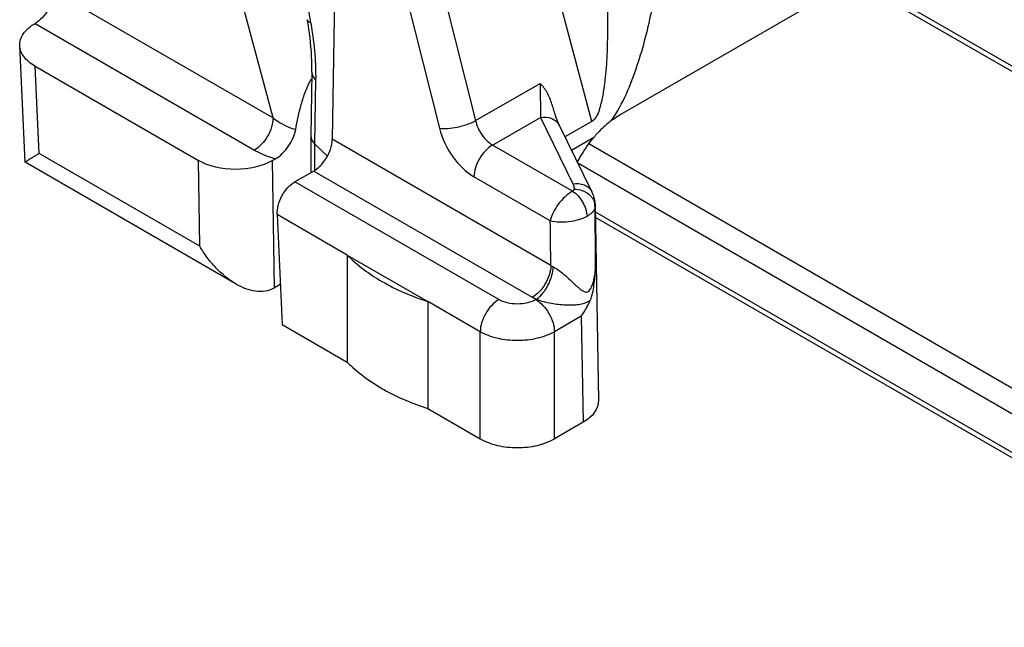
# Model space of a CAD drawing. Units: millimetres. Extents: x 3951 to 4842, y 1170 to 1764.
# Drawn here: x 4406 to 4425, y 1208 to 1220 of the extents above; entities that cross this region are included whole.
import ezdxf

# ---------------------------------------------------------------- set-up
doc = ezdxf.new("R2010")
doc.units = ezdxf.units.MM
doc.layers.add('COMPONENTI_DI_ASSIEME', color=7, linetype='Continuous')

msp = doc.modelspace()

# ---------------------------------------------------------------- linework, layer by layer
at = {"layer": 'COMPONENTI_DI_ASSIEME', "linetype": 'Continuous'}
for p, q in [((4416.741, 1218.104), (4414.25, 1227.443)), ((4410.417, 1225.418), (4411.38, 1219.992)), ((4411.918, 1225.226), (4411.792, 1217.764)), ((4412.763, 1225.104), (4414.524, 1218.12)), ((4412.078, 1224.959), (4413.838, 1217.975)), ((4410.663, 1218.171), (4409.007, 1224.383)), ((4417.277, 1218.23), (4421.946, 1220.925)), ((4421.733, 1220.802), (4428.871, 1216.681)), ((4421.821, 1220.853), (4428.951, 1216.736)), ((4406.468, 1220.593), (4410.663, 1218.171)), ((4406.127, 1219.974), (4410.31, 1217.559)), ((4405.935, 1217.326), (4405.835, 1219.55)), ((4406.202, 1217.495), (4406.127, 1219.157)), ((4406.127, 1219.157), (4409.24, 1217.36)), ((4411.405, 1219.046), (4411.387, 1217.827)), ((4411.476, 1218.898), (4411.457, 1217.679)), ((4414.524, 1218.12), (4415.755, 1218.831)), ((4414.848, 1217.655), (4415.761, 1218.182)), ((4415.761, 1218.182), (4416.38, 1216.916)), ((4416.741, 1218.104), (4416.229, 1217.809)), ((4416.12, 1218.032), (4416.739, 1216.765)), ((4411.387, 1217.827), (4411.387, 1217.824)), ((4411.387, 1217.824), (4411.387, 1217.129)), ((4411.457, 1217.679), (4411.457, 1217.172)), ((4411.457, 1217.679), (4411.699, 1217.444)), ((4415.961, 1215.357), (4411.792, 1217.764)), ((4416.778, 1217.798), (4416.354, 1217.553)), ((4430.988, 1209.417), (4416.683, 1217.676)), ((4409.265, 1215.727), (4406.202, 1217.495)), ((4416.372, 1216.775), (4414.848, 1217.655)), ((4409.963, 1215), (4405.934, 1217.326)), ((4405.935, 1217.326), (4405.935, 1217.325)), ((4409.265, 1215.727), (4409.24, 1217.36)), ((4410.654, 1217.36), (4410.713, 1217.394)), ((4410.691, 1214.932), (4410.654, 1217.36)), ((4429.701, 1209.67), (4416.475, 1217.306)), ((4411.438, 1217.159), (4411.079, 1216.952)), ((4411.438, 1217.159), (4415.607, 1214.752)), ((4414.968, 1214.706), (4411.079, 1216.952)), ((4415.95, 1216.209), (4414.494, 1217.049)), ((4416.803, 1216.505), (4416.802, 1216.489)), ((4416.803, 1216.505), (4416.868, 1212.782)), ((4416.805, 1216.381), (4429.701, 1208.935)), ((4410.743, 1216.329), (4410.836, 1214.234)), ((4412.079, 1215.557), (4410.743, 1216.329)), ((4416.807, 1216.278), (4430.353, 1208.457)), ((4412.079, 1215.557), (4412.079, 1213.516)), ((4412.079, 1215.557), (4413.614, 1214.671)), ((4410.802, 1214.996), (4410.691, 1214.932)), ((4413.614, 1214.671), (4413.614, 1212.63)), ((4414.614, 1214.094), (4413.614, 1214.671)), ((4415.685, 1214.712), (4415.675, 1214.706)), ((4416.539, 1214.389), (4416.028, 1214.094)), ((4416.539, 1214.389), (4416.575, 1212.368)), ((4410.836, 1214.234), (4412.079, 1213.516)), ((4414.614, 1212.053), (4414.614, 1214.094)), ((4416.028, 1212.053), (4416.028, 1214.094)), ((4413.614, 1212.63), (4414.614, 1212.053)), ((4416.575, 1212.368), (4416.028, 1212.053))]:
    msp.add_line(p, q, dxfattribs=at)
for centre, radius, start, end in [((4404.89, 1218.904), 6.527, 9.3313, 10.0659), ((4416.165, 1216.484), 0.639, 20.1474, 26.0445), ((4416.529, 1216.483), 0.274, 4.6046, 14.5309), ((4416.539, 1216.484), 0.263, 0.9802, 4.5552), ((4342.863, 1215.449), 73.947, 0.64933, 0.80538), ((4260.008, 1213.87), 155.959, 0.5465, 0.85927), ((4331.2, 1215.328), 85.611, 359.96084, 0.64195), ((4416.224, 1215.789), 0.505, 238.6249, 243.6346), ((4416.115, 1215.634), 1.017, 240.0616, 244.9725)]:
    msp.add_arc(centre, radius, start, end, dxfattribs=at)
at = {"layer": 'COMPONENTI_DI_ASSIEME', "linetype": 'Continuous', "extrusion": (0, 0, -1)}
for centre, major_axis, ratio, start_param, end_param in [((4409.947, 1217.768), (-1, 0), 0.577342, -2.356038, -0.785242), ((4411.097, 1216.533), (0.229, 0.445), 0.606734, -2.327116, -0.756319), ((4409.984, 1215.34), (-1, 0), 0.577342, -2.356038, -2.338585), ((4415.868, 1212.776), (-1, 0), 0.577342, 3.131591, 3.927195)]:
    msp.add_ellipse(centre, major_axis=major_axis, ratio=ratio, start_param=start_param, end_param=end_param, dxfattribs=at)
at = {"layer": 'COMPONENTI_DI_ASSIEME', "linetype": 'Continuous'}
for points, knots in [([(4406.468, 1220.593), (4406.47, 1220.534), (4406.452, 1220.411), (4406.38, 1220.236), (4406.272, 1220.083), (4406.177, 1220.002), (4406.127, 1219.973)], [0, 0, 0, 0, 0.239346, 0.502207, 0.763863, 1, 1, 1, 1]), ([(4416.886, 1218.33), (4416.914, 1218.41), (4416.954, 1218.575), (4417.004, 1218.904), (4417.036, 1219.312), (4417.049, 1219.796), (4417.046, 1220.116), (4417.043, 1220.275)], [0, 0, 0, 0, 0.130349, 0.25842, 0.509568, 0.756312, 1, 1, 1, 1]), ([(4417.109, 1218.117), (4417.226, 1218.277), (4417.41, 1218.626), (4417.679, 1219.339), (4417.817, 1219.889), (4417.892, 1220.252)], [0, 0, 0, 0, 0.25902, 0.512962, 1, 1, 1, 1]), ([(4405.835, 1219.55), (4405.833, 1219.59), (4405.844, 1219.672), (4405.903, 1219.787), (4406, 1219.891), (4406.082, 1219.947), (4406.127, 1219.974)], [0, 0, 0, 0, 0.217898, 0.450369, 0.709414, 1, 1, 1, 1]), ([(4411.317, 1220.045), (4411.318, 1220.04), (4411.329, 1220.013), (4411.358, 1220), (4411.38, 1219.992)], [0, 0, 0, 0, 0.19731, 1, 1, 1, 1]), ([(4411.405, 1219.046), (4411.407, 1219.117), (4411.403, 1219.424), (4411.369, 1219.73), (4411.331, 1219.963)], [0, 0, 0, 0, 0.232675, 1, 1, 1, 1]), ([(4411.38, 1219.992), (4411.391, 1219.928), (4411.431, 1219.68), (4411.458, 1219.43), (4411.469, 1219.243)], [0, 0, 0, 0, 0.257925, 1, 1, 1, 1]), ([(4406.127, 1219.157), (4406.085, 1219.182), (4406.007, 1219.235), (4405.914, 1219.331), (4405.853, 1219.437), (4405.836, 1219.513), (4405.835, 1219.55)], [0, 0, 0, 0, 0.288857, 0.548372, 0.782241, 1, 1, 1, 1]), ([(4411.469, 1219.243), (4411.47, 1219.214), (4411.476, 1219.099), (4411.477, 1218.984), (4411.476, 1218.898)], [0, 0, 0, 0, 0.255943, 1, 1, 1, 1]), ([(4411.405, 1219.046), (4411.405, 1219.02), (4411.419, 1218.963), (4411.454, 1218.918), (4411.476, 1218.898)], [0, 0, 0, 0, 0.468973, 1, 1, 1, 1]), ([(4411.095, 1217.948), (4411.122, 1218.11), (4411.174, 1218.355), (4411.278, 1218.677), (4411.35, 1218.837), (4411.394, 1218.913)], [0, 0, 0, 0, 0.485191, 0.738618, 1, 1, 1, 1]), ([(4415.755, 1218.831), (4415.756, 1218.767), (4415.76, 1218.55), (4415.762, 1218.334), (4415.761, 1218.182)], [0, 0, 0, 0, 0.295879, 1, 1, 1, 1]), ([(4415.98, 1218.433), (4415.96, 1218.51), (4415.903, 1218.655), (4415.807, 1218.779), (4415.755, 1218.831)], [0, 0, 0, 0, 0.520326, 1, 1, 1, 1]), ([(4415.98, 1218.433), (4416.001, 1218.354), (4416.042, 1218.218), (4416.093, 1218.086), (4416.12, 1218.032)], [0, 0, 0, 0, 0.574837, 1, 1, 1, 1]), ([(4416.886, 1218.33), (4416.87, 1218.285), (4416.836, 1218.202), (4416.778, 1218.126), (4416.741, 1218.104)], [0, 0, 0, 0, 0.521454, 1, 1, 1, 1]), ([(4417.109, 1218.117), (4417.123, 1218.128), (4417.177, 1218.168), (4417.234, 1218.205), (4417.277, 1218.23)], [0, 0, 0, 0, 0.256784, 1, 1, 1, 1]), ([(4410.663, 1218.171), (4410.663, 1218.113), (4410.641, 1217.991), (4410.566, 1217.819), (4410.455, 1217.668), (4410.36, 1217.588), (4410.31, 1217.559)], [0, 0, 0, 0, 0.237248, 0.500001, 0.762753, 1, 1, 1, 1]), ([(4410.663, 1218.171), (4410.694, 1218.147), (4410.826, 1218.053), (4410.977, 1217.984), (4411.095, 1217.948)], [0, 0, 0, 0, 0.239267, 1, 1, 1, 1]), ([(4413.838, 1217.975), (4413.889, 1217.967), (4414.003, 1217.967), (4414.18, 1217.993), (4414.358, 1218.043), (4414.472, 1218.091), (4414.524, 1218.12)], [0, 0, 0, 0, 0.217346, 0.479521, 0.75251, 1, 1, 1, 1]), ([(4414.524, 1218.12), (4414.547, 1218.023), (4414.629, 1217.844), (4414.767, 1217.701), (4414.848, 1217.655)], [0, 0, 0, 0, 0.518798, 1, 1, 1, 1]), ([(4415.761, 1218.182), (4415.833, 1218.194), (4415.946, 1218.186), (4416.065, 1218.113), (4416.106, 1218.06), (4416.12, 1218.032)], [0, 0, 0, 0, 0.529686, 0.770475, 1, 1, 1, 1]), ([(4417.109, 1218.117), (4417.098, 1218.108), (4417.05, 1218.071), (4417.004, 1218.032), (4416.97, 1218.001)], [0, 0, 0, 0, 0.24505, 1, 1, 1, 1]), ([(4410.713, 1217.394), (4410.759, 1217.42), (4410.848, 1217.491), (4410.96, 1217.623), (4411.048, 1217.777), (4411.085, 1217.891), (4411.095, 1217.948)], [0, 0, 0, 0, 0.231227, 0.486145, 0.749208, 1, 1, 1, 1]), ([(4413.838, 1217.975), (4413.887, 1217.782), (4414.018, 1217.505), (4414.269, 1217.21), (4414.417, 1217.094), (4414.494, 1217.049)], [0, 0, 0, 0, 0.516879, 0.770089, 1, 1, 1, 1]), ([(4411.387, 1217.824), (4411.387, 1217.798), (4411.401, 1217.742), (4411.436, 1217.698), (4411.457, 1217.678)], [0, 0, 0, 0, 0.470662, 1, 1, 1, 1]), ([(4411.73, 1217.505), (4411.74, 1217.527), (4411.772, 1217.61), (4411.791, 1217.7), (4411.792, 1217.766)], [0, 0, 0, 0, 0.266375, 1, 1, 1, 1]), ([(4416.465, 1217.324), (4416.487, 1217.366), (4416.578, 1217.533), (4416.687, 1217.689), (4416.778, 1217.798)], [0, 0, 0, 0, 0.251908, 1, 1, 1, 1]), ([(4406.202, 1217.495), (4406.183, 1217.483), (4406.147, 1217.461), (4406.095, 1217.429), (4406.05, 1217.401), (4406.012, 1217.377), (4405.981, 1217.357), (4405.96, 1217.344), (4405.947, 1217.335), (4405.941, 1217.331), (4405.937, 1217.328), (4405.935, 1217.326), (4405.935, 1217.326)], [0, 0, 0, 0, 0.213666, 0.405225, 0.573363, 0.716598, 0.833196, 0.921025, 0.953383, 0.977568, 0.993226, 1, 1, 1, 1]), ([(4410.31, 1217.559), (4410.339, 1217.542), (4410.468, 1217.473), (4410.606, 1217.423), (4410.713, 1217.394)], [0, 0, 0, 0, 0.237022, 1, 1, 1, 1]), ([(4411.572, 1217.267), (4411.588, 1217.284), (4411.651, 1217.356), (4411.701, 1217.439), (4411.73, 1217.505)], [0, 0, 0, 0, 0.245088, 1, 1, 1, 1]), ([(4414.848, 1217.655), (4414.798, 1217.626), (4414.704, 1217.547), (4414.594, 1217.398), (4414.518, 1217.228), (4414.495, 1217.107), (4414.494, 1217.049)], [0, 0, 0, 0, 0.236731, 0.498907, 0.761677, 1, 1, 1, 1]), ([(4411.438, 1217.159), (4411.45, 1217.166), (4411.498, 1217.197), (4411.542, 1217.235), (4411.572, 1217.267)], [0, 0, 0, 0, 0.23481, 1, 1, 1, 1]), ([(4416.38, 1216.916), (4416.452, 1216.927), (4416.566, 1216.92), (4416.685, 1216.846), (4416.726, 1216.793), (4416.739, 1216.765)], [0, 0, 0, 0, 0.529704, 0.770468, 1, 1, 1, 1]), ([(4416.38, 1216.916), (4416.384, 1216.908), (4416.398, 1216.876), (4416.403, 1216.841), (4416.403, 1216.815)], [0, 0, 0, 0, 0.258799, 1, 1, 1, 1]), ([(4416.372, 1216.775), (4416.321, 1216.745), (4416.223, 1216.669), (4416.064, 1216.489), (4415.976, 1216.323), (4415.95, 1216.209)], [0, 0, 0, 0, 0.243882, 0.512937, 1, 1, 1, 1]), ([(4416.403, 1216.815), (4416.402, 1216.811), (4416.399, 1216.794), (4416.384, 1216.781), (4416.372, 1216.775)], [0, 0, 0, 0, 0.219895, 1, 1, 1, 1]), ([(4416.372, 1216.775), (4416.453, 1216.726), (4416.581, 1216.575), (4416.647, 1216.389), (4416.65, 1216.294)], [0, 0, 0, 0, 0.49656, 1, 1, 1, 1]), ([(4416.554, 1216.789), (4416.566, 1216.785), (4416.612, 1216.767), (4416.655, 1216.741), (4416.683, 1216.718)], [0, 0, 0, 0, 0.256469, 1, 1, 1, 1]), ([(4416.733, 1216.669), (4416.74, 1216.66), (4416.767, 1216.625), (4416.786, 1216.584), (4416.794, 1216.552)], [0, 0, 0, 0, 0.257112, 1, 1, 1, 1]), ([(4416.781, 1216.413), (4416.777, 1216.406), (4416.758, 1216.376), (4416.733, 1216.351), (4416.712, 1216.334)], [0, 0, 0, 0, 0.232747, 1, 1, 1, 1]), ([(4416.802, 1216.489), (4416.802, 1216.469), (4416.796, 1216.443), (4416.784, 1216.419), (4416.781, 1216.413)], [0, 0, 0, 0, 0.739091, 1, 1, 1, 1]), ([(4416.65, 1216.294), (4416.598, 1216.266), (4416.482, 1216.221), (4416.248, 1216.174), (4416.062, 1216.177), (4415.95, 1216.209)], [0, 0, 0, 0, 0.245598, 0.516147, 1, 1, 1, 1]), ([(4416.712, 1216.334), (4416.707, 1216.331), (4416.687, 1216.316), (4416.666, 1216.303), (4416.65, 1216.294)], [0, 0, 0, 0, 0.239894, 1, 1, 1, 1]), ([(4409.963, 1215), (4409.819, 1215.083), (4409.622, 1215.249), (4409.404, 1215.509), (4409.309, 1215.653), (4409.265, 1215.727)], [0, 0, 0, 0, 0.492659, 0.745541, 1, 1, 1, 1]), ([(4412.079, 1215.557), (4412.272, 1215.359), (4412.759, 1215.002), (4413.311, 1214.769), (4413.614, 1214.671)], [0, 0, 0, 0, 0.465929, 1, 1, 1, 1]), ([(4415.961, 1215.357), (4415.96, 1215.3), (4415.937, 1215.179), (4415.861, 1215.009), (4415.751, 1214.86), (4415.657, 1214.781), (4415.607, 1214.752)], [0, 0, 0, 0, 0.238295, 0.501093, 0.763297, 1, 1, 1, 1]), ([(4415.999, 1215.336), (4415.999, 1215.278), (4415.978, 1215.157), (4415.911, 1214.984), (4415.814, 1214.829), (4415.73, 1214.744), (4415.685, 1214.712)], [0, 0, 0, 0, 0.241945, 0.508002, 0.76975, 1, 1, 1, 1]), ([(4415.999, 1215.336), (4416.051, 1215.311), (4416.146, 1215.244), (4416.273, 1215.135), (4416.372, 1215.042), (4416.446, 1214.972), (4416.499, 1214.924), (4416.544, 1214.888), (4416.582, 1214.866), (4416.611, 1214.853), (4416.644, 1214.849), (4416.679, 1214.863), (4416.706, 1214.892), (4416.735, 1214.94), (4416.761, 1215.009), (4416.784, 1215.094), (4416.8, 1215.182), (4416.808, 1215.24), (4416.81, 1215.27)], [0, 0, 0, 0, 0.13383, 0.268223, 0.392535, 0.450813, 0.506474, 0.55929, 0.584548, 0.609103, 0.633713, 0.660426, 0.691502, 0.724801, 0.793271, 0.862147, 0.931103, 1, 1, 1, 1]), ([(4416.713, 1214.693), (4416.733, 1214.737), (4416.76, 1214.832), (4416.792, 1215.026), (4416.805, 1215.172), (4416.81, 1215.27)], [0, 0, 0, 0, 0.249522, 0.501269, 1, 1, 1, 1]), ([(4410.679, 1214.925), (4410.628, 1214.896), (4410.511, 1214.857), (4410.324, 1214.86), (4410.138, 1214.91), (4410.021, 1214.967), (4409.963, 1215)], [0, 0, 0, 0, 0.235634, 0.479815, 0.735056, 1, 1, 1, 1]), ([(4414.968, 1214.706), (4414.917, 1214.677), (4414.822, 1214.597), (4414.712, 1214.446), (4414.636, 1214.274), (4414.614, 1214.152), (4414.614, 1214.094)], [0, 0, 0, 0, 0.237247, 0.499999, 0.762752, 1, 1, 1, 1]), ([(4415.675, 1214.706), (4415.624, 1214.677), (4415.508, 1214.635), (4415.321, 1214.615), (4415.134, 1214.635), (4415.018, 1214.677), (4414.968, 1214.706)], [0, 0, 0, 0, 0.237237, 0.500001, 0.762764, 1, 1, 1, 1]), ([(4415.675, 1214.706), (4415.725, 1214.677), (4415.82, 1214.597), (4415.931, 1214.446), (4416.007, 1214.274), (4416.028, 1214.152), (4416.028, 1214.094)], [0, 0, 0, 0, 0.237246, 0.499998, 0.762752, 1, 1, 1, 1]), ([(4415.685, 1214.712), (4415.777, 1214.678), (4415.963, 1214.635), (4416.193, 1214.606), (4416.366, 1214.603), (4416.487, 1214.612), (4416.605, 1214.638), (4416.678, 1214.672), (4416.713, 1214.693)], [0, 0, 0, 0, 0.280608, 0.539213, 0.658301, 0.77271, 0.885187, 1, 1, 1, 1]), ([(4416.539, 1214.389), (4416.557, 1214.413), (4416.622, 1214.51), (4416.678, 1214.613), (4416.713, 1214.693)], [0, 0, 0, 0, 0.25295, 1, 1, 1, 1]), ([(4416.028, 1214.094), (4415.928, 1214.036), (4415.694, 1213.951), (4415.321, 1213.911), (4414.948, 1213.951), (4414.714, 1214.036), (4414.614, 1214.094)], [0, 0, 0, 0, 0.237247, 0.500001, 0.762753, 1, 1, 1, 1]), ([(4412.079, 1213.516), (4412.112, 1213.482), (4412.255, 1213.343), (4412.414, 1213.221), (4412.54, 1213.136)], [0, 0, 0, 0, 0.239359, 1, 1, 1, 1]), ([(4412.54, 1213.136), (4412.618, 1213.084), (4412.956, 1212.878), (4413.325, 1212.723), (4413.614, 1212.63)], [0, 0, 0, 0, 0.235442, 1, 1, 1, 1]), ([(4414.614, 1212.053), (4414.714, 1211.995), (4414.948, 1211.91), (4415.321, 1211.87), (4415.694, 1211.91), (4415.928, 1211.995), (4416.028, 1212.053)], [0, 0, 0, 0, 0.237247, 0.499999, 0.762753, 1, 1, 1, 1])]:
    msp.add_open_spline(points, degree=3, knots=knots, dxfattribs=at)
for points in [[(4416.851, 1217.881), (4416.826, 1217.854), (4416.802, 1217.826), (4416.778, 1217.798)], [(4416.97, 1218.001), (4416.928, 1217.963), (4416.889, 1217.923), (4416.851, 1217.881)], [(4416.403, 1216.815), (4416.454, 1216.814), (4416.506, 1216.806), (4416.554, 1216.789)], [(4416.683, 1216.718), (4416.701, 1216.703), (4416.718, 1216.687), (4416.733, 1216.669)], [(4416.765, 1216.704), (4416.788, 1216.641), (4416.801, 1216.573), (4416.803, 1216.505)]]:
    msp.add_open_spline(points, degree=3, dxfattribs=at)

doc.saveas('drawing.dxf')
